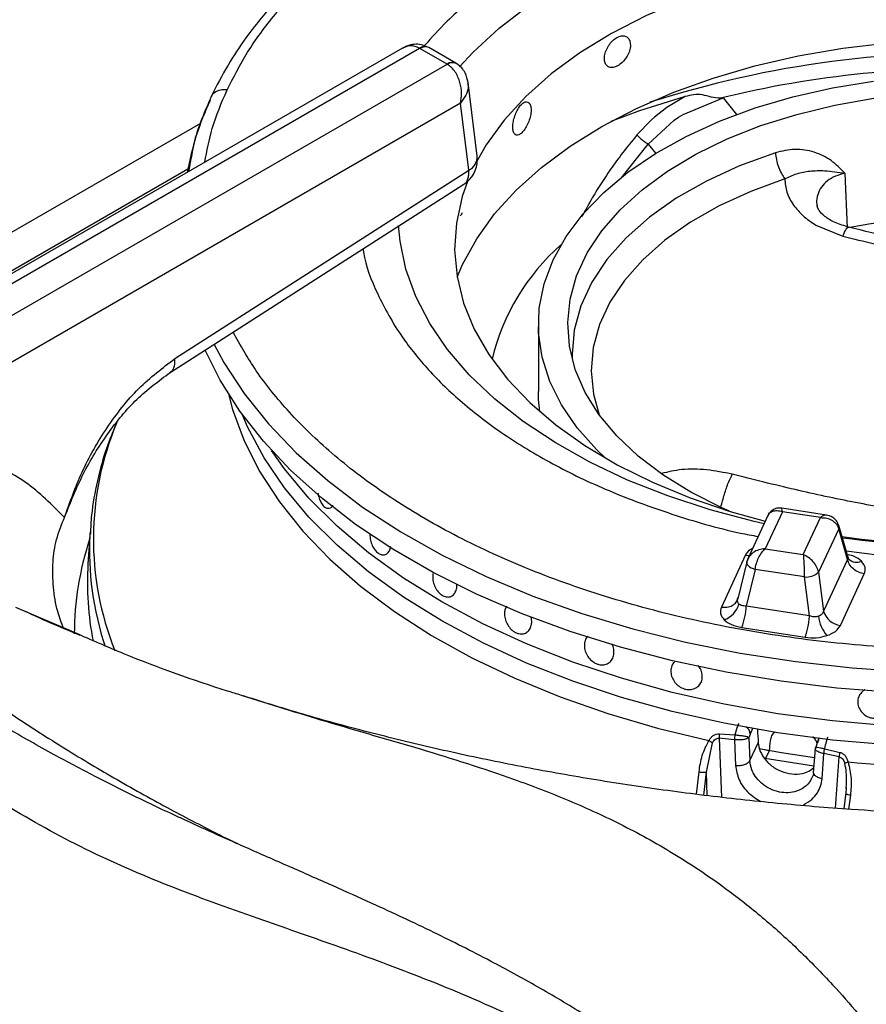
# Model space of a CAD drawing. Units: millimetres. Extents: x 0 to 420, y 0 to 297.
# Drawn here: x 362 to 370, y 223 to 232 of the extents above; entities that cross this region are included whole.
import ezdxf

# ---------------------------------------------------------------- set-up
doc = ezdxf.new("R2010")
doc.units = ezdxf.units.MM

msp = doc.modelspace()

# ---------------------------------------------------------------- linework, layer by layer
at = {"color": 7, "linetype": 'Continuous', "lineweight": 25}
for p, q in [((365.6174, 231.5633), (360.9665, 228.8783)), ((361.0915, 228.866), (365.7642, 231.5634)), ((365.7642, 231.5634), (365.7676, 231.5615)), ((365.9985, 231.4282), (365.7676, 231.5615)), ((365.8427, 231.5689), (365.8339, 231.5738)), ((366.0735, 231.4357), (365.8426, 231.5689)), ((366.0018, 231.4263), (361.3291, 228.7288)), ((365.9985, 231.4282), (366.0018, 231.4263)), ((366.0823, 231.4303), (366.0735, 231.4356)), ((366.2558, 230.6425), (366.1785, 231.2695)), ((368.0312, 231.1511), (367.8763, 231.0578)), ((368.0138, 230.9981), (368.3566, 231.1392)), ((368.3328, 231.137), (368.3566, 231.1392)), ((366.1136, 231.0935), (361.5057, 228.4334)), ((366.1842, 230.5207), (366.1136, 231.0935)), ((367.8763, 231.0578), (367.7687, 230.9741)), ((367.7431, 230.9513), (367.6199, 230.823)), ((367.7147, 230.7452), (367.9384, 230.949)), ((367.7687, 230.9741), (367.7431, 230.9513)), ((367.9384, 230.949), (367.9757, 230.9743)), ((367.9757, 230.9743), (368.0138, 230.9981)), ((363.8131, 230.6192), (363.7912, 230.509)), ((363.6757, 228.9124), (366.1842, 230.5207)), ((369.417, 230.029), (369.3962, 230.4962)), ((363.6341, 228.7931), (366.1426, 230.4015)), ((369.1462, 230.0532), (369.3777, 229.9584)), ((366.7786, 229.2034), (366.7786, 228.6319)), ((364.9842, 227.6337), (364.9843, 227.6337)), ((368.738, 227.5732), (368.5656, 227.2017)), ((368.8612, 227.6049), (368.7144, 227.2886)), ((369.2377, 227.576), (368.8559, 227.6351)), ((369.1864, 227.5546), (368.8612, 227.6049)), ((369.0396, 227.2383), (369.1864, 227.5546)), ((369.4217, 227.215), (369.3428, 227.4872)), ((362.9514, 227.4342), (362.9338, 227.1603)), ((362.9514, 227.4342), (362.9503, 227.4158)), ((369.3419, 227.4588), (369.1696, 227.0876)), ((369.4179, 227.1966), (369.3419, 227.4588)), ((368.7144, 227.2886), (369.0396, 227.2383)), ((368.5447, 227.2305), (368.3403, 226.79)), ((368.5569, 227.1767), (368.4799, 226.8598)), ((368.5707, 227.2118), (368.5563, 227.1716)), ((368.559, 227.182), (368.5569, 227.1767)), ((369.4179, 227.1966), (369.2135, 226.7562)), ((369.4295, 227.1988), (369.4217, 227.215)), ((368.6286, 227.1124), (368.5526, 226.7995)), ((369.0489, 227.0474), (368.6286, 227.1124)), ((369.1696, 227.0876), (369.2135, 226.7562)), ((369.3561, 226.6329), (369.5606, 227.0733)), ((369.0928, 226.716), (369.0489, 227.0474)), ((366.0159, 226.8771), (366.016, 226.8771)), ((368.4794, 226.8574), (368.4726, 226.8422)), ((369.0928, 226.716), (368.5526, 226.7995)), ((368.5143, 226.616), (369.0546, 226.5324)), ((367.9401, 226.3217), (367.9401, 226.3217)), ((367.361, 226.3038), (367.3611, 226.3039)), ((368.1469, 226.1184), (368.1469, 226.1184)), ((368.4523, 225.657), (368.3226, 225.6701)), ((368.3243, 225.7086), (368.4558, 225.6995)), ((368.4522, 225.657), (368.4617, 225.4386)), ((368.5761, 225.677), (368.5755, 225.6749)), ((368.5755, 225.6749), (368.584, 225.4793)), ((368.5766, 225.679), (368.5761, 225.677)), ((368.5855, 225.7043), (368.5766, 225.679)), ((368.7686, 225.6897), (368.7677, 225.6878)), ((369.1736, 225.6681), (369.1601, 225.6389)), ((368.2126, 225.3806), (368.2662, 225.632)), ((368.584, 225.4793), (368.655, 225.6322)), ((368.7481, 225.5631), (368.6658, 225.5782)), ((368.7481, 225.5631), (368.717, 225.4962)), ((369.1408, 225.5806), (369.1252, 225.3778)), ((369.1426, 225.5805), (369.1436, 225.5871)), ((369.223, 225.5808), (369.3524, 225.5496)), ((369.1995, 225.3244), (369.2159, 225.5389)), ((369.2807, 225.5258), (369.2158, 225.539)), ((369.2936, 225.5231), (369.2807, 225.5258)), ((369.3066, 225.5204), (369.2936, 225.5231)), ((369.3195, 225.5176), (369.3066, 225.5204)), ((369.3324, 225.5148), (369.3195, 225.5176)), ((369.3454, 225.5119), (369.3324, 225.5148)), ((369.4047, 225.2499), (369.4019, 225.1934)), ((369.4036, 225.2058), (369.3859, 225.067))]:
    msp.add_line(p, q, dxfattribs=at)
at = {"color": 8, "linetype": 'Continuous', "lineweight": 25}
for p, q in [((368.3566, 231.1392), (368.4709, 230.9976)), ((363.8949, 230.9218), (359.6885, 228.4935)), ((367.4845, 230.4529), (367.7147, 230.7452)), ((367.7147, 230.7452), (367.7798, 230.6646)), ((359.9115, 228.2956), (363.7868, 230.5328)), ((362.3154, 226.7884), (362.8546, 226.5582)), ((368.6076, 225.7519), (368.5855, 225.7043)), ((368.3226, 225.6701), (368.342, 225.1661)), ((369.314, 225.073), (369.3454, 225.5119)), ((368.128, 225.1913), (368.1499, 225.383)), ((368.1901, 225.1828), (368.2126, 225.3806)), ((368.2204, 225.1794), (368.2126, 225.3806)), ((369.4422, 225.1831), (369.4269, 225.0636))]:
    msp.add_line(p, q, dxfattribs=at)
at = {"color": 8, "linetype": 'Continuous', "lineweight": 25, "flags": 128}
for points in [[(366.1045, 231.4041), (366.2222, 231.5311), (366.4425, 231.7344), (366.692, 231.9263), (366.9687, 232.1052), (367.2707, 232.27), (367.5958, 232.4193), (367.9417, 232.5522), (368.3058, 232.6677), (368.6857, 232.765), (369.0784, 232.8433), (369.4812, 232.9021), (369.8912, 232.9409)], [(368.8014, 230.6705), (368.4963, 230.5584), (368.2135, 230.4282), (367.956, 230.2816), (367.727, 230.12), (367.5288, 229.9454), (367.3638, 229.7596), (367.2337, 229.5648), (367.1401, 229.3631), (367.084, 229.1568), (367.066, 228.9483), (367.067, 228.9071)], [(368.882, 230.4472), (368.5915, 230.3405), (368.3222, 230.2166), (368.0772, 230.077), (367.8591, 229.9232), (367.6704, 229.7569), (367.5133, 229.58), (367.3895, 229.3946), (367.3003, 229.2026), (367.2469, 229.0062), (367.2298, 228.8077), (367.2492, 228.6092), (367.2977, 228.4323)], [(368.7048, 227.5017), (368.6214, 227.521), (368.244, 227.6213), (367.8827, 227.7398), (367.5401, 227.8755), (367.2187, 228.0275), (366.9207, 228.1947), (366.6484, 228.3759), (366.4037, 228.5697), (366.1884, 228.7749), (366.004, 228.9898), (365.8518, 229.213), (365.7329, 229.4428), (365.6483, 229.6777), (365.5984, 229.9158), (365.5858, 230.05)], [(364.0088, 229.0396), (364.0947, 228.88), (364.2675, 228.6143), (364.4735, 228.3566), (364.7115, 228.1082), (364.9803, 227.8705), (365.2785, 227.6448), (365.6043, 227.4323), (365.9562, 227.234), (366.3322, 227.0511), (366.7304, 226.8846), (367.1485, 226.7352), (367.5844, 226.6039), (368.0357, 226.4913), (368.5001, 226.398), (368.975, 226.3246), (369.458, 226.2713), (369.9464, 226.2385)], [(364.1327, 228.6103), (364.1685, 228.4782), (364.2677, 228.2096), (364.4012, 227.946), (364.5681, 227.6888), (364.7677, 227.4395), (364.9988, 227.1995), (365.2601, 226.97), (365.5502, 226.7524), (365.8675, 226.5477), (366.2102, 226.3573), (366.5764, 226.182), (366.9642, 226.0229), (367.3713, 225.8809), (367.7956, 225.7567), (368.2347, 225.651)], [(368.578, 227.2286), (368.5699, 227.2285), (368.5447, 227.2305)], [(368.5569, 227.1767), (368.5564, 227.1735), (368.5574, 227.1643), (368.5621, 227.1546), (368.5701, 227.1449), (368.5812, 227.1354), (368.595, 227.1267), (368.611, 227.1189), (368.6286, 227.1124)]]:
    msp.add_lwpolyline(points, dxfattribs=at)
at = {"color": 7, "linetype": 'Continuous', "lineweight": 25, "flags": 128}
for points in [[(369.8532, 232.3843), (369.464, 232.3417), (369.0829, 232.2792), (368.713, 232.1973), (368.3574, 232.0965), (368.0188, 231.9777), (367.7001, 231.8419), (367.4037, 231.6902), (367.1321, 231.5237), (366.8874, 231.3438), (366.6716, 231.152), (366.4865, 230.9498), (366.3335, 230.7389), (366.2577, 230.6088)], [(366.0854, 229.6072), (366.1319, 229.717), (366.2519, 229.9361), (366.4049, 230.1483), (366.5898, 230.3518), (366.8052, 230.5451), (367.0493, 230.7266), (367.3202, 230.895), (367.6158, 231.0489), (367.9339, 231.1871), (368.2719, 231.3086), (368.6271, 231.4123), (368.9968, 231.4975), (369.3782, 231.5635), (369.7681, 231.6098)], [(367.3513, 228.062), (367.2743, 228.1355), (367.1084, 228.3219), (366.975, 228.5169), (366.8753, 228.7184), (366.8103, 228.9246), (366.7806, 229.1336), (366.7865, 229.3431), (366.828, 229.5514), (366.9047, 229.7563), (367.0158, 229.9558), (367.1602, 230.1482), (367.3366, 230.3314), (367.5432, 230.5037), (367.7781, 230.6636), (368.039, 230.8093), (368.3234, 230.9397), (368.6286, 231.0532), (368.9516, 231.149), (369.2893, 231.2261), (369.6384, 231.2836)], [(368.411, 227.6091), (368.3439, 227.6389), (368.0806, 227.7716), (367.842, 227.919), (367.6304, 228.0795), (367.4481, 228.2516), (367.2968, 228.4335), (367.1782, 228.6233), (367.0935, 228.819), (367.0435, 229.0187), (367.0287, 229.2203), (367.0494, 229.4217), (367.1052, 229.6208), (367.1957, 229.8157), (367.3198, 230.0043), (367.4764, 230.1847), (367.6637, 230.355), (367.88, 230.5135), (368.1229, 230.6585), (368.39, 230.7886), (368.6785, 230.9025), (368.9855, 230.9989), (369.3078, 231.0769), (369.6421, 231.1357)], [(368.0312, 231.1511), (367.6412, 231.0277), (367.3978, 230.9381)], [(366.1724, 230.4239), (366.1286, 230.2975), (366.0784, 230.0706), (366.0636, 229.8421), (366.0843, 229.6137), (366.1404, 229.3873), (366.2315, 229.1647), (366.3567, 228.9477), (366.5151, 228.7381), (366.7055, 228.5375), (366.9262, 228.3476), (367.1755, 228.1699), (367.4514, 228.0058), (367.7517, 227.8566), (368.074, 227.7235), (368.4156, 227.6077), (368.7153, 227.5244)], [(369.8094, 226.0608), (369.3265, 226.0988), (368.8496, 226.1568), (368.3812, 226.2345), (367.9237, 226.3316), (367.4795, 226.4474), (367.051, 226.5814), (366.6403, 226.733), (366.2497, 226.9012), (365.8811, 227.0853), (365.5364, 227.2842), (365.2176, 227.497), (364.9261, 227.7225), (364.6636, 227.9596), (364.4315, 228.207), (364.2308, 228.4634), (364.0628, 228.7275), (363.9341, 228.9843)], [(366.7906, 228.4598), (366.7806, 228.562), (366.7786, 228.6319)], [(370.6678, 225.5921), (370.2393, 225.593), (369.762, 225.6137), (369.2888, 225.6549), (368.8222, 225.7163), (368.3648, 225.7978), (367.9193, 225.8987), (367.4881, 226.0186), (367.0736, 226.1568), (366.6782, 226.3124), (366.304, 226.4847), (365.9531, 226.6726), (365.6276, 226.8751), (365.3292, 227.0911), (365.0596, 227.3194), (364.8203, 227.5587), (364.6126, 227.8076), (364.4378, 228.0648), (364.2967, 228.3289), (364.2492, 228.4377)], [(370.6675, 225.5921), (370.2393, 225.593), (369.762, 225.6137), (369.2888, 225.6549), (368.8222, 225.7163), (368.3648, 225.7978), (367.9193, 225.8987), (367.4881, 226.0186), (367.0736, 226.1568), (366.6782, 226.3124), (366.304, 226.4847), (365.9531, 226.6726), (365.6276, 226.8751), (365.3292, 227.0911), (365.0596, 227.3194), (364.8203, 227.5587), (364.6126, 227.8076), (364.4378, 228.0648), (364.2967, 228.3289), (364.2492, 228.4377)], [(370.6752, 225.7555), (370.2393, 225.7563), (369.762, 225.777), (369.2888, 225.8182), (368.8222, 225.8797), (368.3648, 225.9611), (367.9193, 226.062), (367.4881, 226.1819), (367.0736, 226.3201), (366.6782, 226.4757), (366.304, 226.648), (365.9531, 226.8359), (365.6276, 227.0384), (365.3292, 227.2545), (365.0596, 227.4827), (364.8203, 227.722), (364.6126, 227.9709), (364.5013, 228.128)], [(370.6752, 225.7555), (370.2393, 225.7563), (369.762, 225.777), (369.2888, 225.8182), (368.8222, 225.8797), (368.3648, 225.9611), (367.9193, 226.062), (367.4881, 226.1819), (367.0736, 226.3201), (366.6782, 226.4757), (366.304, 226.648), (365.9531, 226.8359), (365.6276, 227.0384), (365.3292, 227.2545), (365.0596, 227.4827), (364.8203, 227.722), (364.6126, 227.9709), (364.5013, 228.128)], [(369.1348, 225.5024), (368.8525, 225.5451), (368.6643, 225.5785)], [(369.1294, 225.432), (368.7108, 225.4973), (368.7096, 225.4975)]]:
    msp.add_lwpolyline(points, dxfattribs=at)
at = {"color": 8, "linetype": 'Continuous', "lineweight": 25}
for centre, radius, start, end in [((365.8074, 231.5118), 0.0674, 66.89992, 129.97734), ((365.8115, 231.5011), 0.0746, 65.32864, 125.98182), ((370.4507, 222.6079), 8.9188, 87.28202, 107.75965), ((366.0421, 231.3702), 0.0726, 64.32228, 126.90618), ((366.0455, 231.3594), 0.0799, 62.54029, 123.18615), ((370.464, 222.4095), 8.984, 87.94559, 103.72255), ((366.1241, 230.638), 0.1318, 297.15319, 1.96775), ((365.5585, 227.3724), 2.5785, 157.34292, 201.74583), ((365.5134, 227.2746), 2.5671, 176.84637, 198.62203), ((369.2974, 227.4744), 0.0471, 340.60323, 14.60439), ((365.4551, 226.5519), 2.638, 161.92571, 179.79575), ((370.4764, 235.6702), 8.3606, 262.41681, 271.64174), ((369.4968, 227.2745), 0.1012, 228.22723, 293.13151), ((370.4781, 236.4478), 11.0311, 264.50614, 270.94661)]:
    msp.add_arc(centre, radius, start, end, dxfattribs=at)
at = {"color": 7, "linetype": 'Continuous', "lineweight": 25}
for centre, radius, start, end in [((366.1943, 230.0755), 2.4505, 154.82123, 169.94529), ((366.0077, 230.6119), 0.25, 302.65362, 0), ((366.0077, 230.6119), 0.25, 0, 7.02965), ((370.477, 224.5339), 5.5965, 87.41979, 100.69345), ((368.2224, 228.4639), 1.8925, 131.38481, 166.39459), ((370.4774, 234.8539), 7.5417, 261.55488, 271.81498), ((365.462, 226.9987), 2.5334, 176.34358, 191.37808), ((369.0604, 227.214), 0.167, 266.06162, 310.80455), ((368.2986, 226.8697), 0.1989, 289.28034, 344.5887), ((367.9885, 226.8212), 0.5645, 338.67405, 357.79756), ((369.3773, 226.8016), 0.17, 195.48916, 262.85597), ((369.4761, 226.7481), 0.3093, 186.71792, 220.72494)]:
    msp.add_arc(centre, radius, start, end, dxfattribs=at)
for centre, major_axis, ratio, start_param, end_param in [((370.4786, 224.5375), (-5.7389, 94.4389), 0.018539, 1.556885, 1.558077), ((370.4786, 230.8718), (5.7445, 53.9154), 0.021473, 1.670146, 1.671707)]:
    msp.add_ellipse(centre, major_axis=major_axis, ratio=ratio, start_param=start_param, end_param=end_param, dxfattribs=at)
for points, knots in [([(371.711, 233.9785), (371.5887, 233.9931), (371.2165, 234.0375), (370.5808, 234.0576), (369.8172, 234.0412), (369.1251, 233.9777), (368.5061, 233.8841), (367.9539, 233.7703), (367.4108, 233.6259), (366.9357, 233.4682), (366.5442, 233.3137), (366.2216, 233.1691), (365.9023, 233.0077), (365.5765, 232.8196), (365.2442, 232.598), (364.9334, 232.3553), (364.7051, 232.1439), (364.5412, 231.9718), (364.4139, 231.8263), (364.2696, 231.6397), (364.1171, 231.4111), (364.032, 231.2419), (363.9867, 231.152)], [0, 0, 0, 0, 0.0374708, 0.1139942, 0.1902946, 0.2666535, 0.3237751, 0.3820953, 0.4422876, 0.5027274, 0.5459471, 0.5840297, 0.6247066, 0.6724924, 0.7211027, 0.7755023, 0.8273643, 0.8483192, 0.8753215, 0.9103945, 0.952397, 1, 1, 1, 1]), ([(367.5643, 231.5911), (367.5631, 231.6043), (367.5605, 231.6306), (367.5409, 231.6575), (367.5121, 231.671), (367.4765, 231.6688), (367.4385, 231.6511), (367.4024, 231.62), (367.3721, 231.5791), (367.3509, 231.533), (367.3409, 231.487), (367.3432, 231.4465), (367.3575, 231.4159), (367.3825, 231.3987), (367.4154, 231.3966), (367.4527, 231.4098), (367.4903, 231.4367), (367.5238, 231.4744), (367.5493, 231.5186), (367.5625, 231.5592), (367.5638, 231.5822), (367.5643, 231.5911)], [0, 0, 0, 0, 0.053668, 0.107336, 0.161023, 0.214721, 0.268399, 0.322057, 0.375725, 0.429419, 0.483114, 0.536782, 0.590439, 0.644117, 0.697815, 0.751502, 0.805163, 0.858825, 0.912512, 0.96621, 1, 1, 1, 1]), ([(365.8339, 231.5738), (365.8156, 231.5814), (365.7788, 231.5969), (365.7196, 231.5986), (365.6643, 231.5871), (365.6329, 231.5712), (365.6178, 231.5634)], [0, 0, 0, 0, 0.259303, 0.521887, 0.769573, 1, 1, 1, 1]), ([(366.1136, 231.0935), (366.1179, 231.1221), (366.1266, 231.1804), (366.1118, 231.2755), (366.0787, 231.3502), (366.0388, 231.4001), (366.014, 231.4176), (366.0018, 231.4263)], [0, 0, 0, 0, 0.228031, 0.463804, 0.719001, 0.861439, 1, 1, 1, 1]), ([(366.1785, 231.2696), (366.1723, 231.2981), (366.1624, 231.3435), (366.1251, 231.3978), (366.0969, 231.4193), (366.0823, 231.4303)], [0, 0, 0, 0, 0.449215, 0.715843, 1, 1, 1, 1]), ([(363.9867, 231.152), (363.9311, 231.0263), (363.8531, 230.8502), (363.822, 230.6706), (363.8131, 230.6192)], [0, 0, 0, 0, 0.713619, 1, 1, 1, 1]), ([(366.7164, 231.037), (366.7154, 231.0499), (366.7136, 231.0759), (366.6995, 231.1), (366.6789, 231.1094), (366.6537, 231.1021), (366.6269, 231.0791), (366.6017, 231.0429), (366.5807, 230.9977), (366.5661, 230.9486), (366.5592, 230.9013), (366.5608, 230.8611), (366.5707, 230.8325), (366.5879, 230.8188), (366.6107, 230.8213), (366.6368, 230.8397), (366.6634, 230.872), (366.6873, 230.9144), (366.7055, 230.9623), (366.715, 231.0048), (366.716, 231.028), (366.7164, 231.037)], [0, 0, 0, 0, 0.053668, 0.107336, 0.161023, 0.214721, 0.268399, 0.322057, 0.375725, 0.429419, 0.483114, 0.536782, 0.590439, 0.644117, 0.697815, 0.751502, 0.805163, 0.858825, 0.912512, 0.96621, 1, 1, 1, 1]), ([(368.3328, 231.137), (368.3065, 231.1388), (368.2537, 231.1422), (368.1783, 231.1699), (368.1029, 231.1691), (368.0551, 231.1571), (368.0312, 231.1511)], [0, 0, 0, 0, 0.249231, 0.499246, 0.749378, 1, 1, 1, 1]), ([(367.6199, 230.823), (367.627, 230.8156), (367.6411, 230.8008), (367.6667, 230.7783), (367.6926, 230.7585), (367.7074, 230.7497), (367.7147, 230.7452)], [0, 0, 0, 0, 0.250095, 0.5, 0.749905, 1, 1, 1, 1]), ([(369.3956, 230.4965), (369.3578, 230.5345), (369.2823, 230.6106), (369.136, 230.6824), (368.9706, 230.71), (368.8578, 230.6836), (368.8014, 230.6705)], [0, 0, 0, 0, 0.250224, 0.500286, 0.750254, 1, 1, 1, 1]), ([(368.882, 230.4472), (368.9159, 230.464), (368.9868, 230.499), (369.1006, 230.5167), (369.2289, 230.5224), (369.3366, 230.5053), (369.3951, 230.496)], [0, 0, 0, 0, 0.206257, 0.431256, 0.690854, 1, 1, 1, 1]), ([(368.8822, 230.4472), (368.8849, 230.4089), (368.8903, 230.3323), (368.9342, 230.2596), (368.9562, 230.2232)], [0, 0, 0, 0, 0.500071, 1, 1, 1, 1]), ([(368.9562, 230.2232), (368.9817, 230.1917), (369.0326, 230.1285), (369.1083, 230.0783), (369.1462, 230.0532)], [0, 0, 0, 0, 0.499997, 1, 1, 1, 1]), ([(369.4317, 230.0338), (369.3896, 230.0464), (369.3066, 230.0712), (369.2204, 230.1265), (369.1687, 230.1791), (369.1607, 230.2041), (369.1568, 230.2164)], [0, 0, 0, 0, 0.263254, 0.518392, 0.76254, 1, 1, 1, 1]), ([(366.1101, 230.1373), (366.1109, 230.1367), (366.1145, 230.1337), (366.1223, 230.1428), (366.1293, 230.1564), (366.1319, 230.1616)], [0, 0, 0, 0, 0.130315, 0.66411, 1, 1, 1, 1]), ([(370.726, 229.762), (370.557, 229.7914), (370.1226, 229.8671), (369.6897, 229.9716), (369.4251, 230.0355)], [0, 0, 0, 0, 0.388891, 1, 1, 1, 1]), ([(362.7336, 227.5553), (362.7795, 227.6857), (362.8729, 227.9514), (363.091, 228.3303), (363.3613, 228.6759), (363.5703, 228.8331), (363.6757, 228.9124)], [0, 0, 0, 0, 0.239534, 0.48838, 0.741946, 1, 1, 1, 1]), ([(362.7336, 227.5553), (362.7837, 227.6806), (362.8845, 227.9333), (363.0966, 228.2768), (363.3462, 228.5807), (363.5377, 228.722), (363.6341, 228.7931)], [0, 0, 0, 0, 0.245844, 0.495525, 0.746293, 1, 1, 1, 1]), ([(363.174, 228.3542), (363.1469, 228.2894), (363.0802, 228.1298), (363.011, 227.8695), (362.9635, 227.6203), (362.9566, 227.4681), (362.9541, 227.4142)], [0, 0, 0, 0, 0.2118254, 0.5222756, 0.830794, 1, 1, 1, 1]), ([(362.7336, 227.5553), (362.6268, 227.6628), (362.4135, 227.8775), (362.1484, 228.0035), (362.016, 228.0664)], [0, 0, 0, 0, 0.500931, 1, 1, 1, 1]), ([(370.0065, 227.5916), (369.8326, 227.6207), (369.4867, 227.6787), (368.9618, 227.7926), (368.6122, 227.8799), (368.4334, 227.9245)], [0, 0, 0, 0, 0.330623, 0.657645, 1, 1, 1, 1]), ([(364.8972, 227.7626), (364.8975, 227.7603), (364.8992, 227.7417), (364.9104, 227.708), (364.9298, 227.6689), (364.9542, 227.6426), (364.9803, 227.6311), (365.0043, 227.6373), (365.0198, 227.6483), (365.0244, 227.6595), (365.0245, 227.6596)], [0, 0, 0, 0, 0.023091, 0.188602, 0.351967, 0.513686, 0.674704, 0.836094, 0.998836, 1, 1, 1, 1]), ([(368.8556, 227.6351), (368.8473, 227.6359), (368.8285, 227.6376), (368.7968, 227.6304), (368.7637, 227.6118), (368.7487, 227.59), (368.7411, 227.5789)], [0, 0, 0, 0, 0.190874, 0.430907, 0.709416, 1, 1, 1, 1]), ([(369.343, 227.4863), (369.3372, 227.5007), (369.3261, 227.528), (369.2952, 227.5553), (369.2647, 227.5704), (369.2462, 227.5743), (369.2379, 227.576)], [0, 0, 0, 0, 0.309214, 0.585967, 0.814236, 1, 1, 1, 1]), ([(362.7262, 226.6065), (362.708, 226.6546), (362.6646, 226.7685), (362.6353, 226.9613), (362.6298, 227.1681), (362.6584, 227.3713), (362.7083, 227.4932), (362.7336, 227.5553)], [0, 0, 0, 0, 0.1581169, 0.3744397, 0.595628, 0.794213, 1, 1, 1, 1]), ([(369.1864, 227.5546), (369.2048, 227.5538), (369.2413, 227.5522), (369.2893, 227.5315), (369.3266, 227.5), (369.3368, 227.4724), (369.3419, 227.4588)], [0, 0, 0, 0, 0.255306, 0.507782, 0.755858, 1, 1, 1, 1]), ([(365.3414, 227.4158), (365.341, 227.4102), (365.3397, 227.3897), (365.3477, 227.3504), (365.3648, 227.305), (365.3899, 227.2675), (365.4197, 227.2426), (365.4508, 227.2329), (365.4798, 227.2395), (365.5031, 227.2618), (365.5147, 227.2881), (365.5179, 227.3055), (365.5186, 227.309)], [0, 0, 0, 0, 0.043452, 0.159281, 0.275128, 0.390987, 0.506826, 0.622644, 0.738474, 0.854328, 0.970183, 1, 1, 1, 1]), ([(368.7144, 227.2886), (368.6961, 227.2865), (368.6596, 227.2824), (368.6115, 227.2583), (368.5743, 227.2243), (368.564, 227.196), (368.559, 227.182)], [0, 0, 0, 0, 0.255306, 0.507782, 0.755858, 1, 1, 1, 1]), ([(368.6286, 227.1124), (368.6314, 227.1287), (368.6371, 227.1615), (368.6576, 227.2123), (368.6841, 227.2578), (368.7043, 227.2783), (368.7144, 227.2886)], [0, 0, 0, 0, 0.244142, 0.4922182, 0.7446938, 1, 1, 1, 1]), ([(369.0396, 227.2383), (369.0407, 227.2263), (369.0429, 227.2024), (369.0458, 227.1522), (369.048, 227.0979), (369.0486, 227.0641), (369.0489, 227.0474)], [0, 0, 0, 0, 0.255306, 0.507782, 0.755858, 1, 1, 1, 1]), ([(369.1696, 227.0876), (369.1653, 227.103), (369.1568, 227.1342), (369.1256, 227.1788), (369.0855, 227.2165), (369.055, 227.231), (369.0396, 227.2383)], [0, 0, 0, 0, 0.244142, 0.492218, 0.744694, 1, 1, 1, 1]), ([(369.5606, 227.0733), (369.5442, 227.0772), (369.5105, 227.0853), (369.4656, 227.1149), (369.4315, 227.1536), (369.4223, 227.1826), (369.4179, 227.1966)], [0, 0, 0, 0, 0.242227, 0.5, 0.757773, 1, 1, 1, 1]), ([(369.5606, 227.0733), (369.5659, 227.0921), (369.5765, 227.1295), (369.5498, 227.1641), (369.5365, 227.1814)], [0, 0, 0, 0, 0.5020127, 1, 1, 1, 1]), ([(365.8773, 227.0774), (365.8763, 227.0621), (365.8745, 227.0315), (365.8867, 226.9821), (365.9087, 226.9375), (365.9389, 226.9022), (365.9735, 226.8803), (366.0087, 226.8737), (366.0408, 226.8831), (366.0662, 226.9074), (366.078, 226.9359), (366.0837, 226.9635), (366.0829, 226.9788), (366.0823, 226.989)], [0, 0, 0, 0, 0.102051, 0.204134, 0.305361, 0.405277, 0.504185, 0.602665, 0.701373, 0.800907, 0.90167, 0.93409, 1, 1, 1, 1]), ([(368.3403, 226.79), (368.3566, 226.7889), (368.3903, 226.7865), (368.4352, 226.8022), (368.4694, 226.8303), (368.4785, 226.8565), (368.4829, 226.8692)], [0, 0, 0, 0, 0.242227, 0.5, 0.757773, 1, 1, 1, 1]), ([(368.4904, 226.8168), (368.4875, 226.8203), (368.4817, 226.8272), (368.4781, 226.84), (368.478, 226.8542), (368.4812, 226.8641), (368.4829, 226.8692)], [0, 0, 0, 0, 0.240985, 0.48833, 0.734932, 1, 1, 1, 1]), ([(368.5526, 226.7995), (368.546, 226.7993), (368.5332, 226.799), (368.5159, 226.8022), (368.5011, 226.8078), (368.4939, 226.8139), (368.4904, 226.8168)], [0, 0, 0, 0, 0.265064, 0.51167, 0.758992, 1, 1, 1, 1]), ([(362.8677, 226.5472), (362.7951, 226.5772), (362.6299, 226.6453), (362.4741, 226.7175), (362.3867, 226.758)], [0, 0, 0, 0, 0.439425, 1, 1, 1, 1]), ([(366.4902, 226.7507), (366.4898, 226.7357), (366.4888, 226.7057), (366.5038, 226.6584), (366.5291, 226.6162), (366.5633, 226.5832), (366.6023, 226.5635), (366.6418, 226.5592), (366.6771, 226.5707), (366.7043, 226.5967), (366.7167, 226.6258), (366.722, 226.6583), (366.7231, 226.6819), (366.7169, 226.7002), (366.7158, 226.7033)], [0, 0, 0, 0, 0.095066, 0.190131, 0.285212, 0.380301, 0.475375, 0.570432, 0.665498, 0.760584, 0.855671, 0.885535, 0.980601, 1, 1, 1, 1]), ([(366.5065, 226.7977), (366.5009, 226.787), (366.4934, 226.7728), (366.4909, 226.7552), (366.4902, 226.7507)], [0, 0, 0, 0, 0.745817, 1, 1, 1, 1]), ([(368.3403, 226.79), (368.3349, 226.7712), (368.3243, 226.7338), (368.351, 226.6992), (368.3643, 226.682)], [0, 0, 0, 0, 0.502013, 1, 1, 1, 1]), ([(369.2135, 226.7562), (369.2116, 226.7511), (369.208, 226.7413), (369.1979, 226.7287), (369.1851, 226.7184), (369.1743, 226.714), (369.169, 226.7119)], [0, 0, 0, 0, 0.2650639, 0.51167, 0.7589922, 1, 1, 1, 1]), ([(368.3643, 226.682), (368.3835, 226.6667), (368.4221, 226.6361), (368.4835, 226.6227), (368.5143, 226.616)], [0, 0, 0, 0, 0.497987, 1, 1, 1, 1]), ([(369.0546, 226.5324), (369.059, 226.5432), (369.068, 226.5655), (369.0801, 226.614), (369.0892, 226.6672), (369.0917, 226.7), (369.0928, 226.716)], [0, 0, 0, 0, 0.242227, 0.5, 0.757773, 1, 1, 1, 1]), ([(369.169, 226.7119), (369.1632, 226.7103), (369.1516, 226.7072), (369.1324, 226.7068), (369.1124, 226.7094), (369.0995, 226.7137), (369.0928, 226.716)], [0, 0, 0, 0, 0.240985, 0.48833, 0.734908, 1, 1, 1, 1]), ([(369.2417, 226.5463), (369.2682, 226.5574), (369.3213, 226.5796), (369.3445, 226.6151), (369.3561, 226.6329)], [0, 0, 0, 0, 0.497987, 1, 1, 1, 1]), ([(362.8546, 226.5582), (362.9821, 226.5027), (363.4095, 226.3167), (363.8763, 226.1515), (364.2014, 226.0513), (364.2406, 226.0392)], [0, 0, 0, 0, 0.272059, 0.912051, 1, 1, 1, 1]), ([(367.2029, 226.5425), (367.1991, 226.5393), (367.1852, 226.5276), (367.173, 226.4952), (367.1692, 226.4501), (367.1808, 226.4021), (367.2056, 226.3581), (367.2408, 226.3231), (367.2727, 226.3061), (367.3051, 226.2967), (367.3378, 226.2949), (367.3758, 226.3082), (367.405, 226.3353), (367.4226, 226.3738), (367.4249, 226.4189), (367.4185, 226.4551), (367.4079, 226.4725), (367.406, 226.4755)], [0, 0, 0, 0, 0.029887, 0.107736, 0.186496, 0.265335, 0.343505, 0.420669, 0.496928, 0.52024, 0.5962, 0.672143, 0.748531, 0.825844, 0.904124, 0.982997, 1, 1, 1, 1]), ([(369.0546, 226.5324), (369.0871, 226.5293), (369.1519, 226.5232), (369.2119, 226.5386), (369.2417, 226.5463)], [0, 0, 0, 0, 0.5020127, 1, 1, 1, 1]), ([(369.1056, 221.7531), (368.9705, 221.8905), (368.7147, 222.1507), (368.3363, 222.4781), (367.9971, 222.7463), (367.6885, 222.9704), (367.4161, 223.1546), (367.1781, 223.3059), (366.9693, 223.4326), (366.771, 223.5478), (366.5712, 223.6593), (366.276, 223.8177), (365.87, 224.0221), (365.4197, 224.2325), (365.0113, 224.4156), (364.6499, 224.5745), (364.2991, 224.7286), (363.9889, 224.867), (363.7728, 224.9657), (363.6301, 225.0322), (363.5214, 225.0834), (363.3826, 225.1499), (363.2009, 225.2389), (362.9509, 225.3653), (362.6233, 225.5388), (362.2081, 225.7748), (361.7386, 226.0611), (361.4062, 226.2859), (361.2373, 226.4001)], [0, 0, 0, 0, 0.05241, 0.09923, 0.140918, 0.177577, 0.21248, 0.240884, 0.26508, 0.289385, 0.313938, 0.338758, 0.398436, 0.463867, 0.507807, 0.554944, 0.604125, 0.64568, 0.677338, 0.689446, 0.702062, 0.720183, 0.743911, 0.773285, 0.818026, 0.871817, 0.934864, 1, 1, 1, 1]), ([(367.9411, 226.3206), (367.9384, 226.3185), (367.9249, 226.308), (367.9124, 226.2778), (367.907, 226.2345), (367.9178, 226.1884), (367.9425, 226.1461), (367.9785, 226.1121), (368.0122, 226.0952), (368.0468, 226.0859), (368.0821, 226.0842), (368.1235, 226.0974), (368.1559, 226.1244), (368.1757, 226.1622), (368.1802, 226.2062), (368.17, 226.2522), (368.1517, 226.279), (368.1425, 226.2923)], [0, 0, 0, 0, 0.0183505, 0.0921075, 0.1658507, 0.2395819, 0.3133214, 0.3870767, 0.4608306, 0.4839934, 0.5577328, 0.6314718, 0.7052225, 0.7789795, 0.852723, 0.9264542, 1, 1, 1, 1]), ([(368.8923, 221.7687), (368.7658, 221.8799), (368.5114, 222.1034), (368.1105, 222.4033), (367.6406, 222.718), (367.1031, 223.0285), (366.4521, 223.35), (365.7619, 223.6392), (365.0519, 223.8988), (364.3366, 224.1454), (363.6225, 224.4028), (362.9083, 224.7113), (362.2219, 225.0906), (361.5458, 225.5604), (361.1012, 225.9465), (360.8752, 226.1428)], [0, 0, 0, 0, 0.044256, 0.088967, 0.134168, 0.199041, 0.263945, 0.347359, 0.430042, 0.511224, 0.608555, 0.705205, 0.801474, 0.899086, 1, 1, 1, 1]), ([(369.5647, 226.083), (369.5643, 226.0828), (369.5494, 226.077), (369.5281, 226.0536), (369.5066, 226.0155), (369.502, 225.9708), (369.5135, 225.9265), (369.5403, 225.8871), (369.5791, 225.8573), (369.6152, 225.8443), (369.6523, 225.8389), (369.6901, 225.8411), (369.7342, 225.8588), (369.7686, 225.8893), (369.7895, 225.929), (369.7944, 225.9735), (369.7824, 226.0173), (369.7592, 226.0534), (369.7366, 226.0686), (369.7273, 226.0748)], [0, 0, 0, 0, 0.002019, 0.068533, 0.135055, 0.201566, 0.268064, 0.334568, 0.401086, 0.467606, 0.4885, 0.555004, 0.621507, 0.688021, 0.754543, 0.821054, 0.887552, 0.954056, 1, 1, 1, 1]), ([(369.8932, 225.0364), (369.7459, 225.0442), (369.3861, 225.063), (368.8187, 225.1117), (368.1925, 225.1796), (367.5746, 225.2638), (366.9665, 225.3631), (366.37, 225.4772), (365.7866, 225.6056), (365.2184, 225.748), (364.7081, 225.8897), (364.3952, 225.9895), (364.26, 226.0327)], [0, 0, 0, 0, 0.073819, 0.180263, 0.286589, 0.392763, 0.498749, 0.604516, 0.710029, 0.815256, 0.920167, 1, 1, 1, 1]), ([(368.489, 225.7966), (368.4838, 225.7854), (368.4716, 225.7595), (368.4616, 225.7212), (368.4558, 225.6995)], [0, 0, 0, 0, 0.431511, 1, 1, 1, 1]), ([(368.7953, 225.7248), (368.7853, 225.714), (368.7649, 225.6919), (368.7596, 225.6621), (368.7568, 225.6469)], [0, 0, 0, 0, 0.489733, 1, 1, 1, 1]), ([(368.1499, 225.383), (368.1567, 225.4305), (368.1704, 225.5253), (368.2133, 225.6091), (368.2347, 225.651)], [0, 0, 0, 0, 0.50056, 1, 1, 1, 1]), ([(368.2347, 225.651), (368.2395, 225.6589), (368.2493, 225.6748), (368.2706, 225.6938), (368.2963, 225.7071), (368.315, 225.7081), (368.3243, 225.7086)], [0, 0, 0, 0, 0.250263, 0.500332, 0.750258, 1, 1, 1, 1]), ([(368.2347, 225.651), (368.2372, 225.6491), (368.2423, 225.6454), (368.2505, 225.6402), (368.2586, 225.6356), (368.2637, 225.6332), (368.2662, 225.632)], [0, 0, 0, 0, 0.250011, 0.5, 0.749989, 1, 1, 1, 1]), ([(368.2662, 225.632), (368.2694, 225.6379), (368.2754, 225.6493), (368.2895, 225.6621), (368.3057, 225.6698), (368.3169, 225.67), (368.3226, 225.6701)], [0, 0, 0, 0, 0.282138, 0.541597, 0.77009, 1, 1, 1, 1]), ([(368.3243, 225.7086), (368.3239, 225.7053), (368.323, 225.6988), (368.3223, 225.6888), (368.3221, 225.679), (368.3224, 225.6731), (368.3226, 225.6701)], [0, 0, 0, 0, 0.250013, 0.5, 0.749987, 1, 1, 1, 1]), ([(368.4558, 225.6995), (368.4552, 225.6959), (368.454, 225.6888), (368.4529, 225.6777), (368.4523, 225.6668), (368.4524, 225.6603), (368.4525, 225.657)], [0, 0, 0, 0, 0.250019, 0.5, 0.749981, 1, 1, 1, 1]), ([(368.5755, 225.6749), (368.5706, 225.6717), (368.5612, 225.6655), (368.5363, 225.6594), (368.5131, 225.6563), (368.4929, 225.6552), (368.4722, 225.6552), (368.4589, 225.6564), (368.4523, 225.657)], [0, 0, 0, 0, 0.2542761, 0.4813989, 0.6142322, 0.7447621, 0.8732574, 1, 1, 1, 1]), ([(368.4558, 225.6995), (368.4626, 225.6987), (368.4761, 225.6973), (368.5027, 225.6941), (368.5339, 225.69), (368.5628, 225.6842), (368.5713, 225.678), (368.5755, 225.6749)], [0, 0, 0, 0, 0.130787, 0.256676, 0.501466, 0.75464, 1, 1, 1, 1]), ([(369.1571, 225.6228), (369.1555, 225.6294), (369.1501, 225.6517), (369.1327, 225.6712), (369.1204, 225.6849)], [0, 0, 0, 0, 0.295181, 1, 1, 1, 1]), ([(369.1697, 225.6538), (369.1652, 225.6435), (369.1562, 225.623), (369.1479, 225.5941), (369.1438, 225.5798)], [0, 0, 0, 0, 0.5033334, 1, 1, 1, 1]), ([(369.1613, 225.6388), (369.1618, 225.6409), (369.163, 225.6467), (369.1679, 225.6504), (369.1709, 225.6528)], [0, 0, 0, 0, 0.367744, 1, 1, 1, 1]), ([(369.2229, 225.5808), (369.2279, 225.6026), (369.2369, 225.6411), (369.2467, 225.6674), (369.2509, 225.6788)], [0, 0, 0, 0, 0.565907, 1, 1, 1, 1]), ([(368.655, 225.6322), (368.6554, 225.6273), (368.658, 225.5963), (368.6772, 225.5374), (368.7308, 225.4637), (368.8066, 225.4053), (368.8962, 225.3691), (368.9889, 225.3603), (369.0716, 225.3757), (369.1107, 225.4042), (369.1282, 225.4169)], [0, 0, 0, 0, 0.026889, 0.169726, 0.312622, 0.455656, 0.598693, 0.741592, 0.884429, 1, 1, 1, 1]), ([(369.1436, 225.5871), (369.1423, 225.5899), (369.1407, 225.5935), (369.1472, 225.5931), (369.1485, 225.5931)], [0, 0, 0, 0, 0.801876, 1, 1, 1, 1]), ([(369.2157, 225.539), (369.216, 225.5422), (369.2166, 225.5486), (369.2182, 225.5594), (369.2203, 225.5703), (369.222, 225.5773), (369.2229, 225.5808)], [0, 0, 0, 0, 0.2500273, 0.500015, 0.7500035, 1, 1, 1, 1]), ([(369.031, 225.2392), (369.0096, 225.2288), (368.9679, 225.2087), (368.8934, 225.2015), (368.8175, 225.212), (368.7445, 225.2408), (368.679, 225.2861), (368.6302, 225.3411), (368.594, 225.4074), (368.5876, 225.4531), (368.584, 225.4793)], [0, 0, 0, 0, 0.128333, 0.249574, 0.373701, 0.499632, 0.619863, 0.750638, 0.856553, 1, 1, 1, 1]), ([(369.3524, 225.5496), (369.3516, 225.5464), (369.35, 225.5399), (369.348, 225.5301), (369.3464, 225.5205), (369.3457, 225.5148), (369.3454, 225.5119)], [0, 0, 0, 0, 0.250013, 0.5, 0.749987, 1, 1, 1, 1]), ([(369.3454, 225.5119), (369.3508, 225.5101), (369.3618, 225.5064), (369.3754, 225.4941), (369.386, 225.4775), (369.3899, 225.4646), (369.3919, 225.4579)], [0, 0, 0, 0, 0.2303981, 0.459454, 0.7183232, 1, 1, 1, 1]), ([(369.3524, 225.5496), (369.3612, 225.5463), (369.3788, 225.5397), (369.3989, 225.5193), (369.4137, 225.4948), (369.4192, 225.4765), (369.422, 225.4673)], [0, 0, 0, 0, 0.249485, 0.499344, 0.749684, 1, 1, 1, 1]), ([(369.3919, 225.4579), (369.3938, 225.4584), (369.3977, 225.4594), (369.4051, 225.4616), (369.4132, 225.4643), (369.419, 225.4663), (369.422, 225.4673)], [0, 0, 0, 0, 0.250011, 0.5, 0.749989, 1, 1, 1, 1]), ([(369.422, 225.4673), (369.4333, 225.4204), (369.456, 225.3265), (369.4468, 225.2309), (369.4422, 225.1831)], [0, 0, 0, 0, 0.49939, 1, 1, 1, 1]), ([(368.1499, 225.383), (368.1562, 225.382), (368.169, 225.3802), (368.1881, 225.3789), (368.2041, 225.3789), (368.2098, 225.38), (368.2126, 225.3806)], [0, 0, 0, 0, 0.250171, 0.5, 0.749829, 1, 1, 1, 1]), ([(369.0408, 225.1018), (369.0656, 225.1158), (369.1132, 225.1426), (369.1603, 225.1998), (369.1903, 225.2603), (369.1964, 225.303), (369.1995, 225.3244)], [0, 0, 0, 0, 0.285502, 0.548757, 0.774108, 1, 1, 1, 1]), ([(369.1282, 225.3687), (369.1253, 225.3601), (369.1194, 225.3429), (369.1119, 225.3283), (369.1081, 225.321)], [0, 0, 0, 0, 0.504674, 1, 1, 1, 1]), ([(369.1295, 225.3689), (369.1283, 225.3706), (369.1248, 225.3753), (369.1264, 225.3802), (369.1275, 225.3833)], [0, 0, 0, 0, 0.351948, 1, 1, 1, 1])]:
    msp.add_open_spline(points, degree=3, knots=knots, dxfattribs=at)
at = {"color": 8, "linetype": 'Continuous', "lineweight": 25}
for points, knots in [([(364.121, 231.2075), (364.1762, 231.3154), (364.2893, 231.5363), (364.5335, 231.8676), (364.8523, 232.21), (365.267, 232.5587), (365.7865, 232.9027), (366.3612, 233.1994), (366.968, 233.4464), (367.5848, 233.6453), (368.2626, 233.8107), (368.9938, 233.9347), (369.7677, 234.0114), (370.5684, 234.0308), (371.2193, 234.0111), (371.5915, 233.9642), (371.6981, 233.9508)], [0, 0, 0, 0, 0.059347, 0.121584, 0.189767, 0.264354, 0.344481, 0.43024, 0.498758, 0.570486, 0.645214, 0.722641, 0.802371, 0.883921, 0.96673, 1, 1, 1, 1]), ([(375.5393, 229.4413), (375.5755, 229.5283), (375.6498, 229.7066), (375.71, 229.9911), (375.7263, 230.3004), (375.6807, 230.636), (375.5598, 230.9925), (375.3682, 231.3291), (375.1202, 231.6388), (374.8321, 231.9176), (374.4789, 232.1873), (374.0604, 232.441), (373.5795, 232.6711), (373.0422, 232.8706), (372.4577, 233.033), (371.8381, 233.1532), (371.1975, 233.2279), (370.5506, 233.256), (369.9125, 233.2383), (369.2967, 233.1778), (368.7146, 233.079), (368.1751, 232.9474), (367.6842, 232.7891), (367.2013, 232.5924), (366.7433, 232.3563), (366.3313, 232.0821), (366.0197, 231.8252), (365.8674, 231.6547), (365.8043, 231.5841)], [0, 0, 0, 0, 0.030229, 0.061931, 0.09666, 0.134652, 0.175465, 0.219147, 0.254048, 0.290583, 0.328647, 0.368085, 0.408697, 0.450235, 0.492414, 0.534922, 0.57743, 0.61961, 0.661148, 0.701759, 0.741197, 0.779261, 0.815797, 0.850697, 0.894382, 0.935195, 0.973185, 1, 1, 1, 1]), ([(365.7642, 231.5634), (365.7509, 231.5695), (365.7239, 231.5818), (365.6726, 231.5868), (365.6389, 231.5712), (365.6182, 231.5616)], [0, 0, 0, 0, 0.272686, 0.553034, 1, 1, 1, 1]), ([(363.9314, 230.59), (363.9491, 230.6864), (363.9874, 230.8948), (364.0743, 231.0983), (364.121, 231.2075)], [0, 0, 0, 0, 0.46311, 1, 1, 1, 1]), ([(364.121, 231.2075), (364.1014, 231.2087), (364.0609, 231.211), (364.0153, 231.1879), (363.9912, 231.1656), (363.9872, 231.1524), (363.987, 231.1519)], [0, 0, 0, 0, 0.340005, 0.704417, 0.98825, 1, 1, 1, 1]), ([(366.174, 231.2683), (366.1763, 231.2581), (366.1838, 231.2252), (366.1632, 231.1618), (366.1299, 231.116), (366.1136, 231.0935)], [0, 0, 0, 0, 0.185966, 0.599777, 1, 1, 1, 1]), ([(367.6199, 230.823), (367.6175, 230.8201), (367.5763, 230.7707), (367.4989, 230.6739), (367.3957, 230.5325), (367.3017, 230.391), (367.2189, 230.2547), (367.1706, 230.1639), (367.1478, 230.121)], [0, 0, 0, 0, 0.012959, 0.221497, 0.428478, 0.624549, 0.82243, 1, 1, 1, 1]), ([(366.1426, 230.4015), (366.1499, 230.4073), (366.1644, 230.419), (366.1782, 230.4467), (366.1859, 230.4804), (366.1848, 230.5073), (366.1842, 230.5207)], [0, 0, 0, 0, 0.249407, 0.499605, 0.749802, 1, 1, 1, 1]), ([(369.3952, 230.4956), (369.3672, 230.4883), (369.3114, 230.4738), (369.2429, 230.4323), (369.1901, 230.3784), (369.1597, 230.3143), (369.1495, 230.2578), (369.1572, 230.2248), (369.1594, 230.2154)], [0, 0, 0, 0, 0.185346, 0.370669, 0.551207, 0.741312, 0.926683, 1, 1, 1, 1]), ([(369.3777, 229.9584), (369.3877, 229.9818), (369.4073, 230.0279), (369.4191, 230.0325), (369.4249, 230.0347)], [0, 0, 0, 0, 0.5086144, 1, 1, 1, 1]), ([(369.3777, 229.9584), (369.5567, 229.9145), (369.9068, 229.8285), (370.3562, 229.7286), (370.6268, 229.6825), (370.7256, 229.6656)], [0, 0, 0, 0, 0.39939, 0.780897, 1, 1, 1, 1]), ([(365.2822, 229.8498), (365.2835, 229.8404), (365.3002, 229.7104), (365.4025, 229.456), (365.588, 229.1191), (365.8373, 228.8094), (366.125, 228.5306), (366.4783, 228.2609), (366.8969, 228.0074), (367.3774, 227.7766), (367.9164, 227.5799), (368.3474, 227.4509), (368.6039, 227.403), (368.6546, 227.3935)], [0, 0, 0, 0, 0.008663, 0.118561, 0.236183, 0.330159, 0.428538, 0.531032, 0.637227, 0.746582, 0.858431, 0.972008, 1, 1, 1, 1]), ([(376.8363, 229.2407), (376.781, 229.1329), (376.6679, 228.912), (376.4238, 228.5806), (376.105, 228.2382), (375.6902, 227.8896), (375.1708, 227.5455), (374.596, 227.2489), (373.9892, 227.0018), (373.3725, 226.8029), (372.6947, 226.6376), (371.9634, 226.5134), (371.1898, 226.4374), (370.3881, 226.4152), (369.5755, 226.4505), (368.7707, 226.5444), (367.9923, 226.6954), (367.258, 226.8994), (366.583, 227.15), (365.9788, 227.4391), (365.4531, 227.7578), (365.009, 228.0965), (364.6484, 228.447), (364.3663, 228.7935), (364.2349, 229.0278), (364.1728, 229.1385)], [0, 0, 0, 0, 0.034274, 0.070217, 0.109593, 0.152668, 0.198942, 0.248469, 0.28804, 0.329463, 0.37262, 0.417335, 0.463381, 0.510476, 0.5583, 0.606495, 0.654691, 0.702514, 0.74961, 0.795655, 0.84037, 0.883527, 0.924951, 0.964521, 1, 1, 1, 1]), ([(363.6321, 228.7952), (363.6366, 228.7972), (363.6567, 228.8059), (363.6754, 228.8454), (363.6756, 228.8907), (363.6757, 228.9124)], [0, 0, 0, 0, 0.131165, 0.583702, 1, 1, 1, 1]), ([(368.4334, 227.9245), (368.3609, 227.9394), (368.216, 227.9693), (368.0001, 227.9718), (367.8848, 227.9444), (367.829, 227.931)], [0, 0, 0, 0, 0.3398748, 0.6800175, 1, 1, 1, 1]), ([(368.3365, 227.6436), (368.3461, 227.6806), (368.3656, 227.7559), (368.4014, 227.8598), (368.4229, 227.9029), (368.4336, 227.9244)], [0, 0, 0, 0, 0.325577, 0.662726, 1, 1, 1, 1]), ([(368.7392, 227.5704), (368.7415, 227.5763), (368.7483, 227.5943), (368.7755, 227.6107), (368.8153, 227.6182), (368.8459, 227.6094), (368.8612, 227.6049)], [0, 0, 0, 0, 0.137756, 0.420749, 0.70876, 1, 1, 1, 1]), ([(368.8612, 227.6049), (368.8601, 227.6145), (368.8581, 227.6317), (368.8564, 227.6331), (368.8557, 227.6337)], [0, 0, 0, 0, 0.5549209, 1, 1, 1, 1]), ([(369.2375, 227.5746), (369.2306, 227.5752), (369.2151, 227.5765), (369.1967, 227.5624), (369.1864, 227.5546)], [0, 0, 0, 0, 0.445797, 1, 1, 1, 1]), ([(368.6068, 227.2905), (368.6, 227.2873), (368.5679, 227.2723), (368.5549, 227.2489), (368.5447, 227.2305)], [0, 0, 0, 0, 0.212716, 1, 1, 1, 1]), ([(369.4059, 227.2696), (369.5246, 227.2546), (369.8545, 227.2128), (370.2959, 227.1931), (370.6132, 227.2046), (370.7147, 227.2083)], [0, 0, 0, 0, 0.276608, 0.768624, 1, 1, 1, 1]), ([(369.5365, 227.1814), (369.5178, 227.197), (369.4883, 227.2218), (369.4407, 227.2329), (369.4233, 227.237)], [0, 0, 0, 0, 0.632587, 1, 1, 1, 1]), ([(369.4214, 227.215), (369.4217, 227.2144), (369.4234, 227.2107), (369.4226, 227.2042), (369.4195, 227.1992), (369.4179, 227.1966)], [0, 0, 0, 0, 0.084882, 0.525885, 1, 1, 1, 1]), ([(361.7728, 226.2285), (361.9247, 226.1212), (362.2283, 225.9066), (362.6799, 225.6148), (363.1313, 225.3429), (363.5726, 225.0964), (363.9324, 224.9074), (364.1401, 224.8035), (364.205, 224.771)], [0, 0, 0, 0, 0.188911, 0.37767, 0.557919, 0.744887, 0.920175, 1, 1, 1, 1]), ([(364.2406, 226.0392), (364.4837, 225.9626), (365.0092, 225.7971), (365.786, 225.5783), (366.4708, 225.3614), (367.0428, 225.1419), (367.5065, 224.9292), (367.962, 224.6756), (368.3622, 224.4047), (368.7094, 224.1288), (369.0044, 223.8626), (369.3453, 223.5134), (369.7256, 223.0662), (369.9881, 222.672), (370.1183, 222.4765)], [0, 0, 0, 0, 0.104365, 0.225581, 0.351189, 0.428583, 0.506538, 0.585311, 0.665123, 0.720072, 0.774987, 0.829901, 0.91561, 1, 1, 1, 1]), ([(368.5499, 225.7678), (368.5518, 225.7666), (368.5641, 225.7583), (368.5791, 225.7356), (368.5834, 225.7147), (368.5855, 225.7043)], [0, 0, 0, 0, 0.0841034, 0.5420517, 1, 1, 1, 1]), ([(369.2158, 225.5389), (369.2094, 225.5403), (369.1966, 225.5432), (369.1793, 225.549), (369.1642, 225.5556), (369.1499, 225.5645), (369.1403, 225.5737), (369.1421, 225.5788), (369.1426, 225.5805)], [0, 0, 0, 0, 0.147602, 0.297253, 0.449281, 0.604, 0.868504, 1, 1, 1, 1]), ([(369.1485, 225.5931), (369.1516, 225.5932), (369.1585, 225.5936), (369.1804, 225.5892), (369.2032, 225.5849), (369.2163, 225.5822), (369.2229, 225.5808)], [0, 0, 0, 0, 0.276443, 0.627841, 0.810402, 1, 1, 1, 1]), ([(368.4619, 225.4385), (368.4686, 225.3967), (368.4817, 225.3133), (368.5636, 225.2013), (368.6401, 225.1526), (368.676, 225.1297)], [0, 0, 0, 0, 0.348509, 0.694036, 1, 1, 1, 1]), ([(369.3919, 225.4579), (369.3966, 225.4319), (369.4064, 225.3779), (369.408, 225.3048), (369.4044, 225.2585), (369.4029, 225.2403)], [0, 0, 0, 0, 0.35945, 0.747852, 1, 1, 1, 1]), ([(369.1073, 225.3226), (369.1026, 225.313), (369.0861, 225.279), (369.054, 225.2558), (369.031, 225.2392)], [0, 0, 0, 0, 0.282522, 1, 1, 1, 1]), ([(369.1995, 225.3244), (369.1874, 225.3277), (369.1632, 225.3343), (369.1379, 225.351), (369.132, 225.3635), (369.1295, 225.3689)], [0, 0, 0, 0, 0.36253, 0.72506, 1, 1, 1, 1]), ([(369.4421, 225.1831), (369.4359, 225.1841), (369.4235, 225.1862), (369.4088, 225.19), (369.4044, 225.1923), (369.4023, 225.1933)], [0, 0, 0, 0, 0.348264, 0.69605, 1, 1, 1, 1])]:
    msp.add_open_spline(points, degree=3, knots=knots, dxfattribs=at)
at = {"color": 7, "linetype": 'Continuous', "lineweight": 25}
for points in [[(368.8014, 230.6705), (368.8036, 230.6512), (368.8081, 230.6125), (368.8266, 230.5505), (368.8516, 230.492), (368.8718, 230.4621), (368.8819, 230.4472)], [(368.4618, 225.4385), (368.4748, 225.438), (368.5008, 225.4368), (368.5386, 225.4452), (368.5694, 225.4597), (368.5791, 225.4728), (368.584, 225.4793)]]:
    msp.add_open_spline(points, degree=3, dxfattribs=at)

doc.saveas('drawing.dxf')
